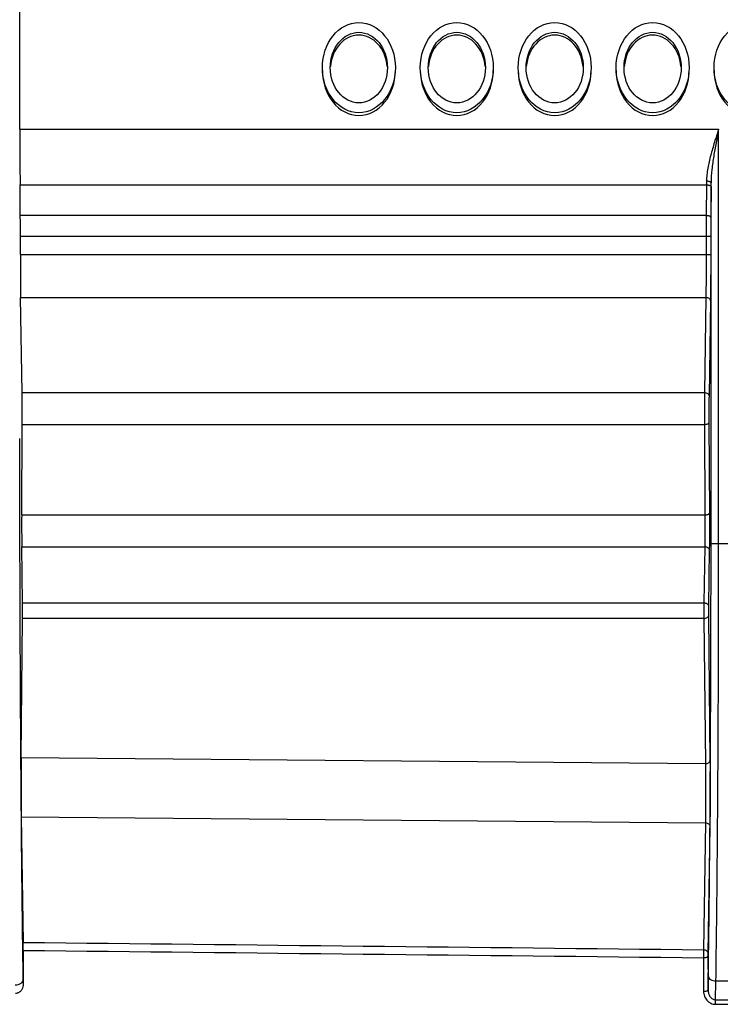
# Model space of a CAD drawing. Units: millimetres. Extents: x -1722 to 1126, y -538 to 1196.
# Drawn here: x -873 to -827, y 446 to 511 of the extents above; entities that cross this region are included whole.
import ezdxf

# ---------------------------------------------------------------- set-up
doc = ezdxf.new("R2010")
doc.units = ezdxf.units.MM
doc.header["$LTSCALE"] = 15.367
doc.layers.add('00_COMPONENTS', color=7, linetype='CONTINUOUS')

msp = doc.modelspace()

# ---------------------------------------------------------------- linework, layer by layer
at = {"layer": '00_COMPONENTS', "color": 7, "linetype": 'Continuous'}
for p, q in [((-872.74764, 503.48955), (-872.74764, 514.84928)), ((-872.74764, 503.48955), (-826.77017, 503.48955)), ((-826.77017, 476.20908), (-826.77017, 503.48955)), ((-872.71916, 497.82164), (-872.73451, 499.83277)), ((-872.73451, 499.83277), (-827.572, 499.83277)), ((-827.572, 499.83277), (-827.58735, 497.82164)), ((-827.57008, 500.08703), (-827.572, 499.83277)), ((-827.27204, 499.69564), (-827.28738, 497.68451)), ((-827.27011, 476.20908), (-827.27011, 499.95944)), ((-872.71916, 497.82164), (-827.58735, 497.82164)), ((-872.71423, 495.24882), (-872.71423, 496.45035)), ((-872.71423, 496.45035), (-827.29181, 496.45035)), ((-827.59178, 496.45035), (-827.59178, 495.24882)), ((-827.29181, 496.45035), (-827.29181, 495.24882)), ((-872.71423, 495.24882), (-827.29181, 495.24882)), ((-872.60398, 486.16516), (-872.69684, 492.42052)), ((-872.69684, 492.42052), (-827.61048, 492.42052)), ((-827.61048, 492.42052), (-827.70334, 486.16516)), ((-827.31051, 492.2084), (-827.40338, 485.95304)), ((-872.60398, 486.16516), (-827.70334, 486.16516)), ((-872.62924, 478.11506), (-872.59707, 484.06688)), ((-872.59707, 484.06688), (-827.70921, 484.06688)), ((-827.70921, 484.06688), (-827.67704, 478.11506)), ((-827.40925, 484.1695), (-827.37708, 478.21768)), ((-872.62924, 478.11506), (-827.67704, 478.11506)), ((-825.64033, 476.20908), (-827.27011, 476.20908)), ((-872.62233, 476.01678), (-827.68499, 476.01678)), ((-872.56758, 472.32823), (-872.62233, 476.01678)), ((-827.68499, 476.01678), (-827.73974, 472.32823)), ((-827.38502, 475.80466), (-827.43978, 472.11611)), ((-872.56758, 472.32823), (-827.73974, 472.32823)), ((-872.66333, 462.13648), (-872.56631, 471.29801)), ((-827.74054, 471.29801), (-872.56631, 471.29801)), ((-827.74054, 471.29801), (-827.6394, 461.74836)), ((-827.44057, 471.47222), (-827.33944, 461.92257)), ((-872.66333, 462.13648), (-827.6394, 461.74836)), ((-872.65801, 458.23616), (-827.64212, 457.8481)), ((-872.65801, 458.23616), (-872.53118, 449.98482)), ((-827.64212, 457.8481), (-827.77051, 449.49885)), ((-827.34529, 457.63231), (-827.47368, 449.28306)), ((-827.46374, 446.84832), (-827.44918, 447.79516)), ((-872.54634, 447.52546), (-872.54071, 447.15891)), ((-826.96816, 446.20474), (-826.94924, 447.43549)), ((-825.9612, 447.43549), (-826.94924, 447.43549)), ((-826.96816, 446.20474), (-825.94228, 446.20474)), ((-826.96816, 445.90758), (-826.96816, 446.20474)), ((-826.96816, 445.90758), (-825.94228, 445.90758))]:
    msp.add_line(p, q, dxfattribs=at)
for centre, major_axis in [((-850.44232, 507.54079), (0, 2.96656)), ((-843.99932, 507.54079), (0, 2.96656)), ((-837.55732, 507.54079), (0, 2.96656)), ((-831.11432, 507.54079), (0, 2.96656)), ((-824.67132, 507.54079), (0, 2.96656)), ((-850.44232, 507.54079), (0, 2.32257)), ((-843.99932, 507.54079), (0, 2.32257)), ((-837.55732, 507.54079), (0, 2.32257)), ((-831.11432, 507.54079), (0, 2.32257))]:
    msp.add_ellipse(centre, major_axis=major_axis, ratio=0.80901699, dxfattribs=at)
for centre, major_axis, ratio, start_param, end_param in [((-850.44232, 507.35916), (0, 2.32257), 0.80901699, -1.45719511, 1.45719438), ((-843.99932, 507.35916), (0, 2.32257), 0.80901699, -1.45719511, 1.45719438), ((-837.55732, 507.35916), (0, 2.32257), 0.80901699, -1.45719511, 1.45719438), ((-831.11432, 507.35916), (0, 2.32257), 0.80901699, -1.45719511, 1.45719438), ((-850.44232, 507.35916), (0, 2.96656), 0.80901699, 1.57079633, 4.71238898), ((-843.99932, 507.35916), (0, 2.96656), 0.80901699, 1.57079633, 4.71238898), ((-837.55732, 507.35916), (0, 2.96656), 0.80901699, 1.57079633, 4.71238898), ((-831.11432, 507.35916), (0, 2.96656), 0.80901699, 1.57079633, 4.71238898), ((-824.67132, 507.35916), (0, 2.96656), 0.80901699, 1.57079633, 4.71238898), ((-872.62886, 503.48955), (0, 8), 0.01484703, -4.71238898, -4.23765942), ((-872.75878, 496.45035), (0, 3), 0.01484703, -1.57079633, -1.09606677), ((-872.65485, 495.24882), (0, 4), 0.01484703, -4.71238898, -3.92703914), ((-872.62497, 484.75101), (0, 2), 0.01484703, -1.9199105, -0.78544648), ((-872.60134, 477.43092), (0, 2), 0.01484703, 1.22168216, 2.35614617), ((-872.57598, 471.76257), (0, 0.8), 0.01484703, -2.19038821, -0.78544648), ((-872.62707, 460.39406), (0, 3.00011), 0.01484541, 0.95110295, 2.37355449), ((-871.77947, 431.3567), (0, 53.65176), 0.01484703, 1.22669001, 1.27182971)]:
    msp.add_ellipse(centre, major_axis=major_axis, ratio=ratio, start_param=start_param, end_param=end_param, dxfattribs=at)
for points, knots in [([(-826.77017, 503.48955), (-826.86243, 503.2031), (-827.04603, 502.63331), (-827.29809, 501.78042), (-827.46617, 501.06918), (-827.55028, 500.50475), (-827.56908, 500.22519), (-827.57008, 500.08703)], [0, 0, 0, 0, 0.25745563, 0.51209891, 0.76077991, 0.88180679, 1, 1, 1, 1]), ([(-826.77017, 503.48955), (-826.82752, 503.19395), (-826.942, 502.60408), (-827.09957, 501.72009), (-827.22467, 500.84012), (-827.26884, 500.25151), (-827.27011, 499.95944)], [0, 0, 0, 0, 0.2530713, 0.50500833, 0.75452545, 1, 1, 1, 1]), ([(-827.572, 499.83277), (-827.53386, 499.83254), (-827.47805, 499.82763), (-827.40747, 499.81021), (-827.33673, 499.78479), (-827.2733, 499.73939), (-827.27204, 499.69564)], [0, 0, 0, 0, 0.32951931, 0.48242044, 0.6218177, 1, 1, 1, 1]), ([(-827.57008, 500.08703), (-827.53197, 500.08681), (-827.47632, 500.08226), (-827.40561, 500.06605), (-827.33636, 500.0428), (-827.27144, 500.00158), (-827.27011, 499.95944)], [0, 0, 0, 0, 0.33459948, 0.48935394, 0.62981165, 1, 1, 1, 1]), ([(-827.58735, 497.82164), (-827.58809, 497.71312), (-827.59076, 497.25602), (-827.59178, 496.79892), (-827.59178, 496.45035)], [0, 0, 0, 0, 0.23742258, 1, 1, 1, 1]), ([(-827.58735, 497.82164), (-827.54921, 497.82141), (-827.49339, 497.8165), (-827.42282, 497.79908), (-827.35207, 497.77366), (-827.28865, 497.72827), (-827.28738, 497.68451)], [0, 0, 0, 0, 0.32951932, 0.48242046, 0.62181772, 1, 1, 1, 1]), ([(-827.28738, 497.68451), (-827.28813, 497.58684), (-827.29079, 497.17546), (-827.29181, 496.76406), (-827.29181, 496.45035)], [0, 0, 0, 0, 0.23742273, 1, 1, 1, 1]), ([(-827.59178, 495.24882), (-827.59178, 494.7386), (-827.59461, 493.79581), (-827.60358, 492.85305), (-827.61048, 492.42052)], [0, 0, 0, 0, 0.5411719, 1, 1, 1, 1]), ([(-827.29181, 495.24882), (-827.29182, 494.70034), (-827.29464, 493.68684), (-827.30361, 492.67337), (-827.31051, 492.2084)], [0, 0, 0, 0, 0.54117247, 1, 1, 1, 1]), ([(-827.61048, 492.42052), (-827.57204, 492.42024), (-827.49745, 492.40968), (-827.39976, 492.36509), (-827.3299, 492.29637), (-827.31093, 492.23643), (-827.31051, 492.2084)], [0, 0, 0, 0, 0.2872931, 0.55473947, 0.79048552, 1, 1, 1, 1]), ([(-827.70334, 486.16516), (-827.70747, 485.83806), (-827.71131, 485.13863), (-827.71092, 484.43919), (-827.70921, 484.06688)], [0, 0, 0, 0, 0.46769557, 1, 1, 1, 1]), ([(-827.70334, 486.16516), (-827.66491, 486.16487), (-827.59031, 486.15431), (-827.49262, 486.10972), (-827.42277, 486.041), (-827.40379, 485.98106), (-827.40338, 485.95304)], [0, 0, 0, 0, 0.28729312, 0.55473948, 0.79048554, 1, 1, 1, 1]), ([(-827.40338, 485.95304), (-827.4075, 485.67501), (-827.41134, 485.08049), (-827.41096, 484.48596), (-827.40925, 484.1695)], [0, 0, 0, 0, 0.46769609, 1, 1, 1, 1]), ([(-827.70921, 484.06688), (-827.67117, 484.06706), (-827.59995, 484.07201), (-827.51673, 484.08932), (-827.4629, 484.11114), (-827.42914, 484.13081), (-827.40987, 484.15426), (-827.40925, 484.1695)], [0, 0, 0, 0, 0.34305368, 0.64163743, 0.76311135, 0.8624624, 1, 1, 1, 1]), ([(-872.77075, 483.13278), (-872.77075, 476.68562), (-872.74513, 467.33972), (-872.651, 455.47065), (-872.58514, 450.04874), (-872.54634, 447.52546)], [0, 0, 0, 0, 0.54317283, 0.78738804, 1, 1, 1, 1]), ([(-827.67704, 478.11506), (-827.639, 478.11524), (-827.56778, 478.12019), (-827.48457, 478.13749), (-827.43073, 478.15932), (-827.39697, 478.17899), (-827.3777, 478.20243), (-827.37708, 478.21768)], [0, 0, 0, 0, 0.34305367, 0.64163742, 0.76311134, 0.8624624, 1, 1, 1, 1]), ([(-827.37708, 478.21768), (-827.37476, 477.78954), (-827.37424, 476.98518), (-827.37943, 476.18083), (-827.38502, 475.80466)], [0, 0, 0, 0, 0.53228027, 1, 1, 1, 1]), ([(-827.67704, 478.11506), (-827.67473, 477.74277), (-827.67421, 477.04332), (-827.6794, 476.34387), (-827.68499, 476.01678)], [0, 0, 0, 0, 0.53227967, 1, 1, 1, 1]), ([(-827.44918, 447.79516), (-827.41822, 449.80864), (-827.36567, 454.13517), (-827.29055, 463.60645), (-827.27011, 471.06434), (-827.27011, 476.20908)], [0, 0, 0, 0, 0.21260723, 0.45682242, 1, 1, 1, 1]), ([(-826.94924, 447.43549), (-826.91828, 449.47446), (-826.86572, 453.85576), (-826.79061, 463.44693), (-826.77017, 470.99921), (-826.77017, 476.20908)], [0, 0, 0, 0, 0.2126071, 0.45682231, 1, 1, 1, 1]), ([(-827.68499, 476.01678), (-827.64655, 476.01649), (-827.57196, 476.00593), (-827.47426, 475.96135), (-827.40441, 475.89263), (-827.38543, 475.83268), (-827.38502, 475.80466)], [0, 0, 0, 0, 0.2872931, 0.55473947, 0.79048552, 1, 1, 1, 1]), ([(-827.73974, 472.32823), (-827.74129, 472.16176), (-827.7423, 471.81835), (-827.74171, 471.47494), (-827.74054, 471.29801)], [0, 0, 0, 0, 0.48477095, 1, 1, 1, 1]), ([(-827.73974, 472.32823), (-827.70131, 472.32794), (-827.62671, 472.31738), (-827.52902, 472.27279), (-827.45917, 472.20407), (-827.44019, 472.14413), (-827.43978, 472.11611)], [0, 0, 0, 0, 0.2872931, 0.55473947, 0.79048552, 1, 1, 1, 1]), ([(-827.43978, 472.11611), (-827.44132, 472.01207), (-827.44233, 471.79743), (-827.44174, 471.5828), (-827.44057, 471.47222)], [0, 0, 0, 0, 0.48477149, 1, 1, 1, 1]), ([(-827.74054, 471.29801), (-827.70227, 471.29828), (-827.62904, 471.30672), (-827.53275, 471.34244), (-827.46234, 471.39694), (-827.44106, 471.44877), (-827.44057, 471.47222)], [0, 0, 0, 0, 0.305874, 0.58299569, 0.81254263, 1, 1, 1, 1]), ([(-827.6394, 461.74836), (-827.6307, 461.07618), (-827.6264, 460.06291), (-827.63088, 458.7628), (-827.63733, 458.13494), (-827.64212, 457.8481)], [0, 0, 0, 0, 0.517058, 0.77934251, 1, 1, 1, 1]), ([(-827.6394, 461.74836), (-827.60114, 461.74863), (-827.5279, 461.75707), (-827.43162, 461.79279), (-827.36121, 461.84729), (-827.33993, 461.89912), (-827.33944, 461.92257)], [0, 0, 0, 0, 0.30587399, 0.58299568, 0.81254262, 1, 1, 1, 1]), ([(-827.33944, 461.92257), (-827.33161, 461.18316), (-827.32831, 460.06858), (-827.33371, 458.63848), (-827.34044, 457.94784), (-827.34529, 457.63231)], [0, 0, 0, 0, 0.51705857, 0.77934251, 1, 1, 1, 1]), ([(-827.64212, 457.8481), (-827.60395, 457.84753), (-827.52988, 457.83636), (-827.4331, 457.7907), (-827.36421, 457.72087), (-827.3457, 457.66059), (-827.34529, 457.63231)], [0, 0, 0, 0, 0.28561523, 0.5520221, 0.78832456, 1, 1, 1, 1]), ([(-872.52935, 449.45642), (-872.5291, 449.50309), (-872.52863, 449.67923), (-872.52919, 449.85538), (-872.53118, 449.98482)], [0, 0, 0, 0, 0.26499661, 1, 1, 1, 1]), ([(-827.77051, 449.49885), (-827.77089, 449.46156), (-827.7725, 449.28694), (-827.77367, 449.11232), (-827.77439, 448.97499)], [0, 0, 0, 0, 0.21357503, 1, 1, 1, 1]), ([(-827.77439, 448.97499), (-827.73636, 448.97517), (-827.66521, 448.97992), (-827.58206, 448.99648), (-827.52816, 449.01746), (-827.49467, 449.03615), (-827.47506, 449.05871), (-827.47443, 449.07351)], [0, 0, 0, 0, 0.34519717, 0.64511654, 0.76667315, 0.86555143, 1, 1, 1, 1]), ([(-827.77439, 448.97499), (-827.77344, 448.79157), (-827.76968, 448.05397), (-827.76618, 447.31636), (-827.7637, 446.76218)], [0, 0, 0, 0, 0.24867015, 1, 1, 1, 1]), ([(-827.77051, 449.49885), (-827.73235, 449.49828), (-827.65828, 449.48711), (-827.56149, 449.44145), (-827.4926, 449.37162), (-827.47409, 449.31134), (-827.47368, 449.28306)], [0, 0, 0, 0, 0.28561524, 0.55202212, 0.78832458, 1, 1, 1, 1]), ([(-827.47368, 449.28306), (-827.47391, 449.26814), (-827.47466, 449.19829), (-827.47471, 449.12844), (-827.47443, 449.07351)], [0, 0, 0, 0, 0.21357508, 1, 1, 1, 1]), ([(-827.47443, 449.07351), (-827.47347, 448.88906), (-827.46971, 448.14733), (-827.46622, 447.4056), (-827.46374, 446.84832)], [0, 0, 0, 0, 0.24867016, 1, 1, 1, 1]), ([(-827.44918, 447.79516), (-827.4485, 447.7477), (-827.41718, 447.64649), (-827.30091, 447.52972), (-827.13789, 447.45391), (-827.01332, 447.43596), (-826.94924, 447.43549)], [0, 0, 0, 0, 0.21148275, 0.44785556, 0.71444955, 1, 1, 1, 1]), ([(-872.54634, 447.52546), (-872.54702, 447.478), (-872.57834, 447.37679), (-872.69462, 447.26002), (-872.85764, 447.18421), (-872.9822, 447.16626), (-873.04629, 447.16579)], [0, 0, 0, 0, 0.21148275, 0.44785556, 0.71444955, 1, 1, 1, 1]), ([(-872.54071, 447.15891), (-872.54101, 447.09319), (-872.56463, 446.96006), (-872.66787, 446.78426), (-872.83235, 446.65779), (-872.96977, 446.62653), (-873.038, 446.62653)], [0, 0, 0, 0, 0.24547831, 0.49341991, 0.74515475, 1, 1, 1, 1]), ([(-827.7637, 446.76218), (-827.72569, 446.76233), (-827.65473, 446.7665), (-827.57182, 446.78084), (-827.51766, 446.79926), (-827.48512, 446.81507), (-827.46441, 446.83481), (-827.46374, 446.84832)], [0, 0, 0, 0, 0.35154962, 0.6554867, 0.7773507, 0.87489536, 1, 1, 1, 1]), ([(-827.7637, 446.76218), (-827.76323, 446.65677), (-827.72547, 446.44338), (-827.58773, 446.20852), (-827.43007, 446.06057), (-827.28977, 445.97453), (-827.13343, 445.92002), (-827.02318, 445.90758), (-826.96816, 445.90758)], [0, 0, 0, 0, 0.24501472, 0.49243824, 0.61806534, 0.74467174, 0.87209467, 1, 1, 1, 1]), ([(-827.46374, 446.84832), (-827.46365, 446.77378), (-827.44348, 446.62391), (-827.35207, 446.41663), (-827.21788, 446.27849), (-827.08084, 446.21558), (-827.00555, 446.20458), (-826.96816, 446.20474)], [0, 0, 0, 0, 0.24995135, 0.49983779, 0.74922074, 0.87460826, 1, 1, 1, 1])]:
    msp.add_open_spline(points, degree=3, knots=knots, dxfattribs=at)
for points in [[(-872.53118, 449.98482), (-857.61095, 449.82345), (-842.69073, 449.66147), (-827.77051, 449.49885)], [(-872.52935, 449.45642), (-857.61102, 449.29656), (-842.6927, 449.13609), (-827.77439, 448.97499)]]:
    msp.add_open_spline(points, degree=3, dxfattribs=at)

doc.saveas('drawing.dxf')
